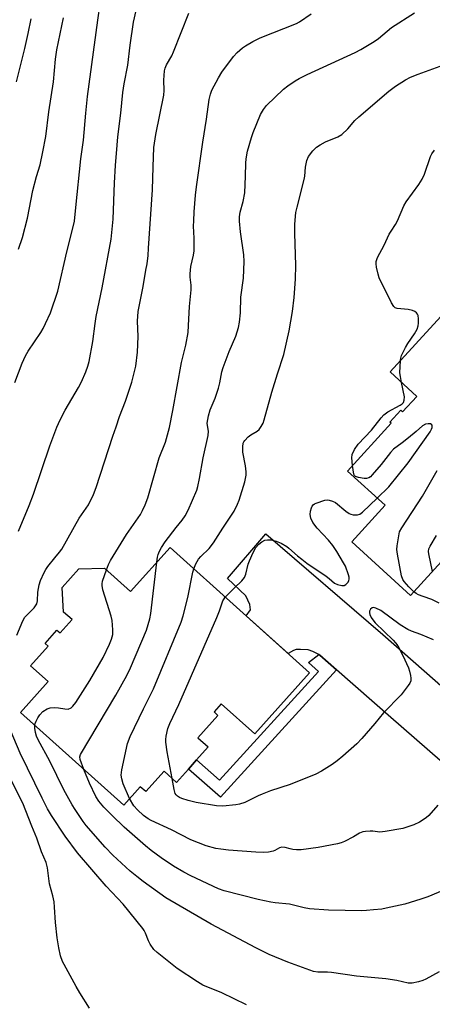
# Model space of a CAD drawing. Units: inches. Extents: x 1309765 to 1315765, y 549447 to 553447.
# Drawn here: x 1312111 to 1312243, y 552631 to 552946 of the extents above; entities that cross this region are included whole.
import ezdxf

# ---------------------------------------------------------------- set-up
doc = ezdxf.new("R2010")
doc.units = ezdxf.units.IN
doc.header["$MEASUREMENT"] = 0
for name, color, linetype in [('BLDG-Footprint', 5, 'Continuous'), ('TRANS-Driveway', 251, 'Continuous'), ('TRANS-Non Street Sidewalk', 7, 'Continuous'), ('Undefined', 1, 'Continuous')]:
    doc.layers.add(name, color=color, linetype=linetype)

msp = doc.modelspace()

# ---------------------------------------------------------------- linework, layer by layer
at = {"layer": 'BLDG-Footprint', "elevation": 474.76}
msp.add_lwpolyline([(1312247.28, 552773.98), (1312236.21, 552761.88), (1312217.4, 552779.1), (1312228.08, 552790.77), (1312216.08, 552801.76), (1312230.09, 552817.07), (1312229.64, 552817.48), (1312233.09, 552821.24), (1312233.67, 552820.71), (1312238.24, 552825.7), (1312229.67, 552833.55), (1312245.96, 552851.34)], dxfattribs=at)
at = {"layer": 'BLDG-Footprint', "elevation": 470.71}
msp.add_lwpolyline([(1312159.15, 552777.25), (1312203.88, 552737.1), (1312186.32, 552717.54), (1312175.58, 552727.18), (1312173.23, 552724.57), (1312174.5, 552723.43), (1312168.06, 552716.26), (1312171.35, 552713.31), (1312167.63, 552709.17), (1312165, 552706.24), (1312161.17, 552701.97), (1312157.2, 552705.52), (1312151.36, 552699.01), (1312149.6, 552700.58), (1312144.27, 552694.65), (1312111.15, 552724.38), (1312120.03, 552734.28), (1312114.39, 552739.33), (1312120.05, 552745.64), (1312119.08, 552746.51), (1312122.88, 552750.75), (1312123.88, 552749.86), (1312127.71, 552754.13), (1312125, 552756.57), (1312124.5, 552764.45), (1312129.84, 552770.4), (1312138.16, 552770.63), (1312146.5, 552763.15)], close=True, dxfattribs=at)
at = {"layer": 'TRANS-Driveway'}
msp.add_lwpolyline([(1312286.62, 552673.36), (1312229.91, 552722.73), (1312212.55, 552738), (1312207.2, 552742.71), (1312206.82, 552742.91), (1312204.88, 552743.92), (1312203.45, 552744.43), (1312200.93, 552744.59), (1312199.54, 552744.5), (1312198.71, 552744.22), (1312196.97, 552743.3), (1312183.56, 552755.34), (1312184.94, 552757.32), (1312184.76, 552759.03), (1312183.47, 552761.77), (1312177.54, 552767.31), (1312189.87, 552781.62), (1312227.42, 552749.33), (1312283.06, 552700.37)], dxfattribs=at)
at = {"layer": 'TRANS-Non Street Sidewalk'}
msp.add_lwpolyline([(1312212.55, 552738), (1312175.32, 552697.17), (1312165, 552706.24), (1312167.63, 552709.17), (1312175.01, 552702.67), (1312206.78, 552737.51), (1312203.54, 552740.39), (1312206.82, 552742.91), (1312207.2, 552742.71)], close=True, dxfattribs=at)
at = {"layer": 'Undefined'}
for points, elevation in [([(1312109.35, 552830.17), (1312111.74, 552836.38), (1312112.8, 552838.69), (1312113.66, 552840.17), (1312117.7, 552846.21), (1312118.43, 552847.46), (1312119.22, 552849.03), (1312120.8, 552852.49), (1312123.14, 552859.41), (1312126.05, 552872.07), (1312128.01, 552879.57), (1312128.45, 552881.81), (1312128.97, 552886.2), (1312130.56, 552901.85), (1312131.38, 552907.85), (1312132.09, 552916.48), (1312132.68, 552921.8), (1312135.93, 552946.29), (1312136.73, 552951.39)], 418), ([(1312109.99, 552749.13), (1312111.89, 552753.79), (1312112.57, 552754.96), (1312115.52, 552757.89), (1312116.03, 552758.53), (1312116.39, 552759.19), (1312116.65, 552760.16), (1312116.77, 552762.95), (1312117.17, 552765.3), (1312117.61, 552766.67), (1312118.76, 552769.25), (1312119.31, 552770.23), (1312119.99, 552771.18), (1312122.15, 552773.92), (1312123.73, 552775.77), (1312124.4, 552776.72), (1312130.04, 552786.66), (1312132.95, 552790.92), (1312134.64, 552794.29), (1312135.42, 552796.44), (1312140.75, 552812.91), (1312141.85, 552815.88), (1312142.96, 552819.23), (1312144.84, 552824.19), (1312146.92, 552830.24), (1312148.13, 552835.4), (1312148.7, 552839.83), (1312148.88, 552844.86), (1312148.72, 552849.81), (1312148.88, 552852.92), (1312150.47, 552860.91), (1312151.42, 552866.15), (1312151.76, 552868.19), (1312152.07, 552870.84), (1312152.28, 552873.2), (1312153.47, 552891.87), (1312153.67, 552899.23), (1312153.95, 552905.43), (1312154.58, 552909.63), (1312157.16, 552922.3), (1312157.25, 552923.75), (1312157.09, 552927.11), (1312157.36, 552930.08), (1312157.56, 552930.91), (1312158, 552931.94), (1312159.66, 552934.84), (1312160.28, 552936.17), (1312165.11, 552948.56)], 422), ([(1312110.53, 552782.53), (1312114, 552790.66), (1312115.38, 552794.31), (1312120.57, 552809.86), (1312122.79, 552815.83), (1312123.89, 552818.22), (1312125.51, 552821.28), (1312129.74, 552828.56), (1312130.71, 552830.37), (1312132.08, 552833.52), (1312132.78, 552835.36), (1312133.24, 552836.84), (1312134.43, 552843.25), (1312135.08, 552849.05), (1312135.43, 552851.35), (1312137.41, 552860.51), (1312140.22, 552876.14), (1312140.87, 552882.55), (1312141.3, 552894.11), (1312141.61, 552899.74), (1312142.13, 552906.22), (1312142.39, 552908.88), (1312143.36, 552916.5), (1312144.04, 552923.13), (1312144.45, 552925.92), (1312145.56, 552931.89), (1312146.36, 552938.3), (1312147.43, 552945.64), (1312148.23, 552949.42)], 420), ([(1312138.73, 552770.12), (1312139.35, 552771.79), (1312140.04, 552773.11), (1312145.2, 552781.38), (1312149.64, 552787.85), (1312150.34, 552789.11), (1312151.21, 552790.94), (1312151.98, 552793.12), (1312155.6, 552806), (1312157.63, 552810.99), (1312158.96, 552815.72), (1312160.08, 552821.15), (1312162.86, 552836.52), (1312164.15, 552842.12), (1312164.94, 552846.17), (1312165.1, 552848.42), (1312165.35, 552854.46), (1312165.91, 552859.9), (1312165.87, 552861.38), (1312165.55, 552863.87), (1312165.56, 552865.01), (1312165.85, 552867.28), (1312166.64, 552870.97), (1312166.82, 552872.39), (1312166.83, 552876.41), (1312166.69, 552880.27), (1312166.71, 552881.97), (1312166.83, 552884.84), (1312167.29, 552890.19), (1312167.59, 552892.83), (1312169.68, 552907.23), (1312170.84, 552914.54), (1312171.69, 552920.86), (1312172.09, 552922.53), (1312172.57, 552923.88), (1312174.64, 552927.86), (1312175.74, 552929.58), (1312179.51, 552934.7), (1312180.68, 552935.91), (1312182.36, 552937.4), (1312183.28, 552938.05), (1312185.73, 552939.5), (1312188.05, 552940.59), (1312199.64, 552945.24), (1312200.65, 552945.8), (1312204.4, 552948.37)], 424), ([(1312154.91, 552772.52), (1312155.14, 552774.19), (1312155.34, 552775.04), (1312155.75, 552776.07), (1312156.4, 552777.3), (1312157.6, 552779.09), (1312161.1, 552783.71), (1312163.05, 552786), (1312164.02, 552787.39), (1312164.97, 552789.17), (1312167.7, 552795.66), (1312168.03, 552796.77), (1312168.6, 552799.33), (1312169.77, 552806.02), (1312171.38, 552813.18), (1312171.44, 552814.53), (1312171.12, 552816.35), (1312171.06, 552817.15), (1312171.2, 552818.25), (1312171.49, 552819.46), (1312172.05, 552821.34), (1312173.64, 552825.09), (1312174.71, 552828.36), (1312175.13, 552830.06), (1312175.74, 552833.59), (1312176.12, 552834.99), (1312178.09, 552840.05), (1312180.23, 552844.95), (1312181.09, 552847.8), (1312181.4, 552849.53), (1312181.68, 552852.43), (1312181.81, 552857.45), (1312182.7, 552863.58), (1312182.94, 552868.94), (1312182.81, 552871.02), (1312181.75, 552878.41), (1312181.44, 552881.85), (1312181.41, 552883.28), (1312181.63, 552884.71), (1312182.54, 552888.14), (1312183.09, 552890.91), (1312183.36, 552896.24), (1312183.42, 552900.46), (1312183.54, 552901.84), (1312184, 552904.34), (1312185.21, 552908.63), (1312185.76, 552910.31), (1312188.09, 552916.01), (1312189.1, 552917.67), (1312190.11, 552918.98), (1312195.56, 552924.2), (1312196.91, 552925.26), (1312199.26, 552926.89), (1312200.51, 552927.62), (1312203.14, 552928.93), (1312218.48, 552935.96), (1312220.28, 552936.94), (1312224.57, 552939.46), (1312225.98, 552940.47), (1312230.18, 552943.89), (1312237.57, 552948.67)], 426), ([(1312109.86, 552926.56), (1312112.61, 552937.26), (1312113.67, 552941.98), (1312114.61, 552946.75)], 414), ([(1312110.51, 552872.93), (1312111.79, 552876.59), (1312113.38, 552882.86), (1312115.19, 552891.64), (1312116.35, 552896.15), (1312117.48, 552899.88), (1312118.39, 552904.12), (1312119.26, 552908.96), (1312120.31, 552916.89), (1312121.76, 552926.51), (1312122.42, 552933.81), (1312122.85, 552936.81), (1312123.33, 552939.37), (1312124.98, 552946.99)], 416), ([(1312166.73, 552770.44), (1312167.39, 552772.05), (1312168.22, 552773.52), (1312169, 552774.39), (1312171.63, 552776.9), (1312173.05, 552778.76), (1312176.03, 552783.49), (1312179.68, 552788.94), (1312180.78, 552791.09), (1312181.28, 552792.42), (1312183.08, 552798.26), (1312183.36, 552799.36), (1312183.52, 552800.4), (1312183.53, 552801.5), (1312183.34, 552803.46), (1312182.47, 552807.81), (1312182.43, 552809.55), (1312182.58, 552810.66), (1312182.78, 552811.14), (1312183.07, 552811.57), (1312184.19, 552812.73), (1312185.09, 552813.39), (1312187.02, 552814.56), (1312187.67, 552815.11), (1312188.39, 552816.03), (1312188.98, 552817.06), (1312189.36, 552818.15), (1312191.78, 552827.09), (1312193.61, 552832.94), (1312195.66, 552839.07), (1312197.33, 552846.67), (1312198.37, 552852.94), (1312198.94, 552857.36), (1312199.32, 552863.3), (1312199.42, 552867.71), (1312199.15, 552877.92), (1312199.14, 552880.86), (1312199.51, 552884.64), (1312199.85, 552886.37), (1312202.17, 552895.19), (1312202.36, 552896.31), (1312202.59, 552899.15), (1312203.02, 552901.33), (1312203.51, 552902.61), (1312204.92, 552904.39), (1312206.13, 552905.59), (1312207.28, 552906.34), (1312209.01, 552907.24), (1312212.99, 552908.93), (1312214.22, 552909.67), (1312216.19, 552911.49), (1312218.43, 552914.09), (1312219.7, 552915.31), (1312229.34, 552923.52), (1312231.46, 552925.1), (1312234.65, 552927.17), (1312236.21, 552927.98), (1312238.65, 552928.99), (1312245.78, 552931.54)], 428), ([(1312232.99, 552837.17), (1312233.12, 552837.96), (1312233.39, 552838.77), (1312234.61, 552841.37), (1312235.37, 552842.6), (1312237.53, 552845.73), (1312238.33, 552847.25), (1312238.69, 552848.31), (1312238.83, 552849.14), (1312238.81, 552850.53), (1312238.65, 552851.6), (1312238.49, 552852.07), (1312238.21, 552852.46), (1312237.59, 552852.9), (1312236.86, 552853.23), (1312235.5, 552853.57), (1312232.01, 552853.84), (1312231.28, 552854.11), (1312230.89, 552854.47), (1312230.15, 552855.69), (1312226.18, 552863.73), (1312225.84, 552864.83), (1312225.37, 552867.07), (1312225.23, 552868.19), (1312225.26, 552868.91), (1312225.42, 552869.56), (1312225.69, 552870.2), (1312227.78, 552874.22), (1312229.42, 552877.65), (1312229.99, 552878.64), (1312231.38, 552880.74), (1312232.04, 552881.94), (1312234.05, 552886.8), (1312234.84, 552888.01), (1312238.95, 552893.61), (1312240.02, 552895.28), (1312240.69, 552896.9), (1312242.65, 552902.55), (1312243.12, 552903.49), (1312243.98, 552904.62)], 430), ([(1312233.36, 552830.17), (1312232.99, 552832.08), (1312232.85, 552833.26), (1312232.99, 552837.17)], 430), ([(1312217.67, 552803.5), (1312217.44, 552805.96), (1312217.57, 552807.07), (1312218.32, 552808.65), (1312219.47, 552810.38), (1312223.71, 552814.85), (1312226.8, 552818.81), (1312227.68, 552819.75), (1312229.02, 552820.7), (1312232.88, 552822.84), (1312233.58, 552823.34), (1312233.95, 552823.74), (1312234.24, 552824.47), (1312234.28, 552825.6), (1312233.36, 552830.17)], 430), ([(1312225.55, 552793.09), (1312229.32, 552796.73), (1312235.51, 552804.39), (1312242.53, 552814.37), (1312242.94, 552815.13), (1312243.14, 552815.73), (1312243.19, 552816.21), (1312243.08, 552816.59), (1312242.61, 552816.88), (1312241.87, 552816.93), (1312241.06, 552816.76), (1312240.07, 552816.29), (1312238.08, 552814.43), (1312235.64, 552812.4), (1312233.6, 552810.81), (1312230.75, 552808.79), (1312229.79, 552807.75), (1312226.84, 552803.86), (1312223.97, 552800.51), (1312223.36, 552799.91), (1312222.93, 552799.59), (1312222.17, 552799.37), (1312221.33, 552799.39), (1312219.59, 552799.66), (1312218.59, 552800.01), (1312218.26, 552800.35), (1312218.07, 552800.81), (1312217.67, 552803.5)], 430), ([(1312237.27, 552763.04), (1312235.73, 552764.61), (1312234.2, 552766.34), (1312233.74, 552767.04), (1312233.38, 552768.14), (1312232.08, 552775.16), (1312231.89, 552776.62), (1312231.96, 552777.74), (1312232.56, 552781.61), (1312232.73, 552782.31), (1312233.42, 552783.59), (1312240.13, 552793.69), (1312244.75, 552801.97)], 432), ([(1312176.86, 552761.35), (1312179.76, 552764.36), (1312182.12, 552766.52), (1312182.99, 552767.67), (1312183.43, 552768.73), (1312184.21, 552771.89), (1312184.57, 552773.02), (1312185.79, 552775.69), (1312186.68, 552777.21), (1312187.64, 552778.33), (1312188.55, 552779.06), (1312189.57, 552779.59), (1312190.41, 552779.76), (1312191.55, 552779.73), (1312193.18, 552779.33), (1312194.78, 552778.62), (1312196.57, 552777.59), (1312197.27, 552777.07), (1312200.02, 552774.6), (1312201.38, 552773.5), (1312203.04, 552772.28), (1312209.23, 552768.05), (1312210.14, 552767.35), (1312211.83, 552765.85), (1312212.87, 552765.39), (1312214.24, 552765.07), (1312215, 552765.12), (1312215.46, 552765.36), (1312216.21, 552766.16), (1312216.46, 552766.64), (1312216.57, 552767.15), (1312216.52, 552767.69), (1312216.33, 552768.53), (1312215.35, 552771.3), (1312214.79, 552772.35), (1312212.63, 552775.92), (1312211.34, 552777.9), (1312209.96, 552779.58), (1312206.35, 552783.44), (1312204.92, 552785.29), (1312204.32, 552786.65), (1312204.08, 552787.79), (1312204.2, 552788.9), (1312204.5, 552789.98), (1312204.72, 552790.48), (1312205.01, 552790.9), (1312205.44, 552791.23), (1312205.94, 552791.48), (1312208.73, 552792.41), (1312209.58, 552792.52), (1312210.12, 552792.46), (1312211.19, 552792.14), (1312212.19, 552791.63), (1312215.48, 552788.85), (1312216.61, 552788.1), (1312217.07, 552787.91), (1312217.88, 552787.73), (1312219.25, 552787.73), (1312219.96, 552787.96), (1312220.82, 552788.57), (1312225.55, 552793.09)], 430), ([(1312243.27, 552769.6), (1312242.1, 552775.18), (1312242.02, 552776), (1312242.14, 552776.77), (1312242.54, 552777.68), (1312244.57, 552781.11)], 434), ([(1312131.48, 552706.13), (1312130.27, 552709.32), (1312130.18, 552710.12), (1312130.43, 552710.91), (1312141.8, 552729.87), (1312145.29, 552736.24), (1312146.43, 552738.65), (1312151.63, 552750.76), (1312152.63, 552754.36), (1312152.98, 552756.08), (1312154.91, 552772.52)], 426), ([(1312115.81, 552720.19), (1312115.93, 552720.84), (1312116.19, 552721.6), (1312116.76, 552722.63), (1312117.43, 552723.62), (1312118.39, 552724.66), (1312119.71, 552725.57), (1312120.7, 552725.9), (1312122.01, 552725.98), (1312123.35, 552725.84), (1312125.36, 552725.5), (1312126.47, 552725.47), (1312127.4, 552725.82), (1312128.01, 552726.35), (1312128.89, 552727.55), (1312133.44, 552734.61), (1312137.68, 552741.96), (1312139.74, 552746.25), (1312140.4, 552747.87), (1312140.74, 552749.41), (1312140.75, 552750.88), (1312140.54, 552753.83), (1312140.25, 552755.27), (1312137.62, 552763.65), (1312137.32, 552765.05), (1312137.33, 552765.61), (1312137.5, 552766.46), (1312138.73, 552770.12)], 424), ([(1312146.16, 552696.75), (1312144.11, 552701.54), (1312143.64, 552703.08), (1312143.47, 552704.26), (1312143.66, 552705.93), (1312145.44, 552714.41), (1312146.34, 552716.62), (1312150.58, 552725.56), (1312153.79, 552731.99), (1312162.75, 552753.34), (1312163.36, 552755.3), (1312164.88, 552761.25), (1312166.45, 552769.33), (1312166.73, 552770.44)], 428), ([(1312245.44, 552759.42), (1312243.12, 552760.58), (1312240.34, 552761.49), (1312238.77, 552762.11), (1312238.03, 552762.48), (1312237.27, 552763.04)], 432), ([(1312159.81, 552703.18), (1312158.25, 552711.71), (1312157.82, 552714.85), (1312157.81, 552715.69), (1312157.92, 552716.79), (1312158.39, 552719.24), (1312159.05, 552720.85), (1312161.97, 552726.94), (1312174.09, 552754.79), (1312175, 552756.99), (1312176.09, 552760.14), (1312176.44, 552760.8), (1312176.86, 552761.35)], 430), ([(1312243.57, 552747.61), (1312239.51, 552749.36), (1312236.55, 552750.45), (1312235.39, 552750.96), (1312232.95, 552752.47), (1312226.7, 552757.03), (1312225.13, 552757.79), (1312224.36, 552757.99), (1312223.91, 552757.95), (1312223.37, 552757.52), (1312223.09, 552756.83), (1312223.1, 552756.33), (1312223.22, 552755.81), (1312223.64, 552754.77), (1312224.12, 552754.05), (1312224.89, 552753.15), (1312230.64, 552747.53), (1312231.41, 552746.69), (1312232.14, 552745.68), (1312233.81, 552742.61), (1312235.56, 552738.66), (1312235.9, 552737.58), (1312236.22, 552736.17), (1312236.33, 552735.32), (1312236.3, 552734.51), (1312235.98, 552733.76), (1312235.52, 552733.04), (1312233.2, 552730), (1312227.56, 552724.29), (1312224.83, 552720.8), (1312220.64, 552716.01), (1312218.98, 552714.34), (1312214.56, 552710.36), (1312212.74, 552708.86), (1312211.08, 552707.72), (1312207.69, 552705.52), (1312205.92, 552704.61), (1312197.68, 552701.25), (1312191.38, 552699.2), (1312188.72, 552698.23), (1312187.42, 552697.66), (1312183.08, 552695.46), (1312181.39, 552694.92), (1312180.22, 552694.71), (1312176.05, 552694.34), (1312174.06, 552694.43), (1312167.56, 552695.48), (1312164.94, 552696.1), (1312162.96, 552696.77), (1312162.16, 552697.13), (1312161.48, 552697.55), (1312161.05, 552698.01), (1312160.83, 552698.38), (1312160.44, 552699.7), (1312159.81, 552703.18)], 430), ([(1312183.65, 552630.62), (1312175.77, 552634.44), (1312169.7, 552636.99), (1312167.92, 552638.01), (1312161.39, 552642.24), (1312155, 552647.39), (1312153.98, 552648.43), (1312152.77, 552650.11), (1312152.23, 552651.16), (1312151.26, 552653.67), (1312150.86, 552654.42), (1312150.39, 552655.08), (1312144.14, 552662.95), (1312138.66, 552668.66), (1312129.48, 552679.34), (1312125.53, 552684.72), (1312121.17, 552691.33), (1312119.83, 552693.47), (1312118.08, 552696.85), (1312111.03, 552711.37), (1312107.01, 552720.89)], 422), ([(1312245.39, 552641.22), (1312241.15, 552638.88), (1312240.17, 552638.48), (1312238.79, 552638.06), (1312236.82, 552637.63), (1312235.5, 552637.64), (1312231.84, 552638.41), (1312228.34, 552638.93), (1312218.88, 552639.84), (1312210.88, 552641), (1312209.67, 552641.07), (1312206.5, 552641.08), (1312205.16, 552641.35), (1312196.89, 552644.36), (1312190.91, 552646.82), (1312186.66, 552648.94), (1312172.29, 552656.51), (1312157.81, 552664.91), (1312150.5, 552670.18), (1312148.44, 552671.75), (1312146.32, 552673.54), (1312140.82, 552678.61), (1312138.33, 552681.19), (1312132.23, 552688.09), (1312131.25, 552689.43), (1312128.67, 552693.28), (1312127.76, 552694.76), (1312125.08, 552699.61), (1312120.62, 552708.74), (1312116.89, 552715.55), (1312116.34, 552716.82), (1312116, 552717.9), (1312115.78, 552719.29), (1312115.81, 552720.19)], 424), ([(1312133.27, 552629.58), (1312130.18, 552634.45), (1312129, 552636.48), (1312125.16, 552643.53), (1312124.69, 552644.56), (1312124.05, 552646.36), (1312123.45, 552648.91), (1312122.89, 552652.12), (1312122.39, 552657.07), (1312122.13, 552661.97), (1312121.94, 552663.67), (1312121.55, 552665.6), (1312120.44, 552669.4), (1312119.84, 552674.54), (1312119.45, 552676.22), (1312117.94, 552679.66), (1312116.4, 552684.04), (1312114.77, 552687.96), (1312111.97, 552695.25), (1312106.92, 552705.26)], 420), ([(1312247.12, 552667.47), (1312241.79, 552665.27), (1312239.57, 552664.48), (1312234.43, 552662.9), (1312228.44, 552661.6), (1312227.01, 552661.35), (1312224.42, 552661.06), (1312222.11, 552660.85), (1312220.67, 552660.81), (1312209.92, 552660.96), (1312203.85, 552661.45), (1312202.12, 552661.77), (1312197.48, 552662.95), (1312192.84, 552663.31), (1312191.43, 552663.54), (1312187.42, 552664.46), (1312176.48, 552667.17), (1312174.64, 552667.88), (1312165.82, 552671.96), (1312163.56, 552673.17), (1312160.2, 552675.14), (1312156.3, 552677.76), (1312153.11, 552680.16), (1312151.3, 552681.64), (1312144.46, 552687.65), (1312140.54, 552691.33), (1312137.86, 552693.99), (1312136.26, 552695.95), (1312135.35, 552697.41), (1312133.29, 552701.66), (1312131.48, 552706.13)], 426), ([(1312244.95, 552694.64), (1312242.13, 552691.37), (1312241.3, 552690.6), (1312239.11, 552689.22), (1312237.31, 552688.33), (1312233.83, 552687.19), (1312228.12, 552686.16), (1312226.41, 552686.03), (1312224.16, 552686.27), (1312223.27, 552686.29), (1312221.79, 552686.21), (1312220.93, 552686.08), (1312219.93, 552685.67), (1312217.98, 552684.52), (1312215.07, 552682.97), (1312213.96, 552682.53), (1312212.81, 552682.24), (1312206.66, 552681.08), (1312201.13, 552680.34), (1312199.68, 552680.35), (1312198.53, 552680.47), (1312197.68, 552680.64), (1312196.1, 552681.13), (1312195, 552681.16), (1312194.22, 552680.92), (1312192.71, 552680.12), (1312192.18, 552679.92), (1312190.74, 552679.62), (1312188.97, 552679.46), (1312186.66, 552679.55), (1312177.9, 552680.23), (1312175.42, 552680.5), (1312173.77, 552680.79), (1312170.68, 552681.64), (1312165.78, 552683.53), (1312159.58, 552686.78), (1312153.08, 552689.73), (1312152.12, 552690.24), (1312150.57, 552691.32), (1312148.66, 552693.16), (1312147.57, 552694.49), (1312146.16, 552696.75)], 428)]:
    msp.add_lwpolyline(points, dxfattribs=dict(at, elevation=elevation))

doc.saveas('drawing.dxf')
